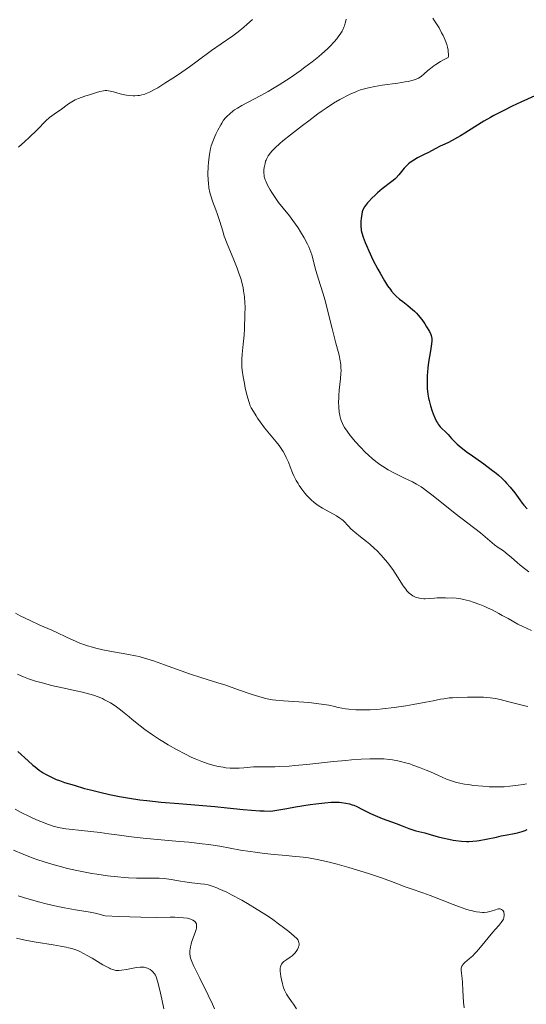
# Model space of a CAD drawing. Units: metres. Extents: x 675141 to 682066, y 4749173 to 4753976.
# Drawn here: x 678028 to 678129, y 4749351 to 4749547 of the extents above; entities that cross this region are included whole.
import ezdxf

# ---------------------------------------------------------------- set-up
doc = ezdxf.new("R2010")
doc.units = ezdxf.units.M
doc.header["$MEASUREMENT"] = 0
doc.layers.add('Relieve y altimetría', color=7, linetype='Continuous', lineweight=0)

msp = doc.modelspace()

# ---------------------------------------------------------------- linework, layer by layer
at = {"layer": 'Relieve y altimetría', "color": 36, "linetype": 'Continuous', "lineweight": 0, "flags": 128}
for points, elevation in [([(678074.49, 4749546.79), (678073.41, 4749545.78), (678072.82, 4749545.27), (678071.69, 4749544.37), (678070.58, 4749543.57), (678068.3, 4749541.99), (678066.39, 4749540.63), (678063.55, 4749538.55), (678062, 4749537.43), (678059.82, 4749535.9), (678058.73, 4749535.16), (678057.14, 4749534.13), (678055.7, 4749533.24), (678055.04, 4749532.88), (678054.45, 4749532.57), (678054.09, 4749532.39), (678053.43, 4749532.11), (678053.12, 4749532), (678052.57, 4749531.84), (678052.06, 4749531.73), (678051.75, 4749531.69), (678051.15, 4749531.65), (678050.82, 4749531.65), (678050.17, 4749531.69), (678049.52, 4749531.78), (678049.09, 4749531.86), (678048.23, 4749532.07), (678046.91, 4749532.44), (678046.25, 4749532.59), (678045.58, 4749532.67), (678045.24, 4749532.67), (678044.91, 4749532.64), (678044.24, 4749532.52), (678043.57, 4749532.32), (678042.18, 4749531.84), (678041.45, 4749531.61), (678040.48, 4749531.29), (678040, 4749531.12), (678039.3, 4749530.83), (678038.97, 4749530.66), (678038.64, 4749530.48), (678038.02, 4749530.07), (678036.36, 4749528.81), (678035.62, 4749528.31), (678034.69, 4749527.7), (678034.23, 4749527.34), (678033.52, 4749526.69), (678031.78, 4749524.9), (678030.2, 4749523.37), (678029.34, 4749522.57), (678028.08, 4749521.46)], 1285), ([(678093.11, 4749546.88), (678093.06, 4749546.56), (678092.94, 4749546.06), (678092.78, 4749545.56), (678092.68, 4749545.3), (678092.43, 4749544.77), (678092.29, 4749544.5), (678092.05, 4749544.09), (678091.54, 4749543.34), (678091.24, 4749542.96), (678090.75, 4749542.37), (678089.88, 4749541.45), (678089.39, 4749540.97), (678088.29, 4749539.98), (678087.68, 4749539.46), (678086.35, 4749538.39), (678084.93, 4749537.31), (678083.95, 4749536.6), (678081.98, 4749535.23), (678081.24, 4749534.75), (678079.82, 4749533.84), (678078.46, 4749533.02), (678077.61, 4749532.52), (678076.06, 4749531.66), (678072.4, 4749529.75), (678071.51, 4749529.21), (678070.97, 4749528.85), (678070.63, 4749528.6), (678070.01, 4749528.09), (678069.44, 4749527.56), (678069.18, 4749527.27), (678068.79, 4749526.79), (678068.41, 4749526.23), (678068.22, 4749525.91), (678067.63, 4749524.83), (678067.26, 4749524.05), (678067.03, 4749523.54), (678066.64, 4749522.58), (678066.33, 4749521.7), (678066.18, 4749521.16), (678066.1, 4749520.8), (678065.97, 4749520), (678065.78, 4749518.46), (678065.71, 4749517.58), (678065.66, 4749516.18), (678065.7, 4749514.92), (678065.75, 4749514.3), (678065.87, 4749513.36), (678066.04, 4749512.45), (678066.16, 4749512.01), (678066.29, 4749511.57), (678066.58, 4749510.71), (678067.25, 4749509), (678067.58, 4749508.11), (678068.02, 4749506.72), (678068.6, 4749504.77), (678068.92, 4749503.78), (678069.49, 4749502.28), (678070.38, 4749500.18), (678070.84, 4749499.06), (678071.47, 4749497.46), (678071.76, 4749496.63), (678072.17, 4749495.38), (678072.51, 4749494.14), (678072.65, 4749493.53), (678072.76, 4749492.93), (678072.92, 4749491.75), (678073, 4749490.58), (678073.03, 4749489.79), (678073.02, 4749488.14), (678072.92, 4749485.47), (678072.84, 4749484.15), (678072.69, 4749482.33), (678072.47, 4749480.33), (678072.4, 4749479.38)], 1290), ([(678110.31, 4749547.06), (678110.68, 4749546.56), (678110.94, 4749546.16), (678111.55, 4749545.11), (678112.07, 4749544.14), (678112.34, 4749543.6), (678112.74, 4749542.72), (678113.07, 4749541.8), (678113.21, 4749541.33), (678113.34, 4749540.7), (678113.38, 4749540.39), (678113.42, 4749539.94), (678113.4, 4749539.49), (678113.38, 4749539.27), (678112.42, 4749538.76), (678111.86, 4749538.45), (678110.91, 4749537.86), (678110.51, 4749537.59), (678109.84, 4749537.09), (678109.31, 4749536.64), (678108.51, 4749535.91), (678108.05, 4749535.53), (678107.82, 4749535.36), (678107.45, 4749535.15), (678107.03, 4749534.96), (678106.8, 4749534.87), (678106.4, 4749534.75), (678105.41, 4749534.52), (678104.8, 4749534.41), (678103.4, 4749534.18), (678100.29, 4749533.73), (678098.83, 4749533.49), (678097.56, 4749533.23), (678097, 4749533.1), (678095.95, 4749532.8), (678095.3, 4749532.57), (678094.87, 4749532.4), (678094.01, 4749532.03), (678093.11, 4749531.59), (678092.63, 4749531.34), (678091.87, 4749530.92), (678090.61, 4749530.16), (678089.17, 4749529.21), (678088.37, 4749528.66), (678087.51, 4749528.04), (678085.67, 4749526.7), (678084.42, 4749525.76), (678082.06, 4749523.91), (678080.57, 4749522.7), (678079.96, 4749522.18), (678079.02, 4749521.32), (678078.37, 4749520.66), (678078.06, 4749520.31), (678077.65, 4749519.74), (678077.35, 4749519.21), (678077.21, 4749518.89), (678077.13, 4749518.68), (678077, 4749518.22), (678076.83, 4749517.41), (678076.77, 4749516.96), (678076.75, 4749516.5), (678076.76, 4749516.27), (678076.8, 4749515.87), (678076.83, 4749515.66), (678076.91, 4749515.34), (678077.09, 4749514.83), (678077.21, 4749514.55), (678077.5, 4749513.93), (678078.04, 4749512.97), (678078.35, 4749512.45), (678078.87, 4749511.64), (678079.71, 4749510.46), (678080.58, 4749509.36), (678081.84, 4749507.81), (678082.54, 4749506.89), (678083.55, 4749505.44), (678084.05, 4749504.65), (678084.77, 4749503.43), (678085.41, 4749502.23), (678085.68, 4749501.66), (678085.91, 4749501.11), (678086.28, 4749500.07), (678086.57, 4749499.06), (678086.92, 4749497.71), (678087.11, 4749496.99), (678087.65, 4749495.23), (678088.51, 4749492.52), (678088.94, 4749491.01), (678089.56, 4749488.6), (678090.3, 4749485.48), (678090.63, 4749484.14), (678091.07, 4749482.54), (678091.55, 4749480.92), (678091.73, 4749480.18), (678091.88, 4749479.4), (678092.02, 4749478.33)], 1295), ([(678072.4, 4749479.38), (678072.4, 4749478.36), (678072.43, 4749477.79), (678072.49, 4749477.18), (678072.66, 4749475.87), (678072.9, 4749474.52), (678073.08, 4749473.64), (678073.44, 4749472.08), (678073.58, 4749471.6), (678073.83, 4749470.79), (678074.08, 4749470.13), (678074.27, 4749469.74), (678074.69, 4749468.96), (678075.23, 4749468.1), (678075.54, 4749467.63), (678076.05, 4749466.9), (678076.93, 4749465.74), (678077.92, 4749464.56), (678079.24, 4749462.99), (678079.83, 4749462.21), (678080.1, 4749461.83), (678080.58, 4749461.07), (678080.99, 4749460.33), (678081.23, 4749459.86), (678081.63, 4749458.95), (678082.01, 4749457.99), (678082.48, 4749456.79), (678082.74, 4749456.19), (678083.2, 4749455.28), (678083.56, 4749454.68), (678083.8, 4749454.29), (678084.31, 4749453.54), (678084.9, 4749452.78), (678085.3, 4749452.31), (678085.58, 4749452.02), (678086.14, 4749451.46), (678086.74, 4749450.95), (678087.05, 4749450.7), (678087.56, 4749450.33), (678088.4, 4749449.8), (678091.18, 4749448.27), (678091.88, 4749447.82), (678092.26, 4749447.53), (678092.49, 4749447.33), (678092.91, 4749446.92), (678093.22, 4749446.58), (678093.69, 4749446.08), (678093.97, 4749445.79), (678094.49, 4749445.31), (678094.8, 4749445.04), (678095.95, 4749444.11), (678097.16, 4749443.16), (678097.79, 4749442.64), (678098.73, 4749441.82), (678099.18, 4749441.38), (678100.05, 4749440.49), (678100.87, 4749439.56), (678101.39, 4749438.92), (678101.72, 4749438.49), (678102.35, 4749437.62), (678103.32, 4749436.16), (678104.44, 4749434.4), (678104.94, 4749433.7), (678105.18, 4749433.41), (678105.63, 4749432.94), (678106.05, 4749432.59), (678106.32, 4749432.42), (678106.85, 4749432.16), (678107.38, 4749431.98), (678107.65, 4749431.91), (678108.08, 4749431.84), (678108.54, 4749431.81), (678108.78, 4749431.81), (678109.57, 4749431.86), (678110.67, 4749431.96), (678111.2, 4749432), (678111.93, 4749432), (678112.84, 4749431.97), (678113.28, 4749431.96), (678114.28, 4749431.97), (678114.96, 4749431.92), (678115.86, 4749431.78), (678116.41, 4749431.67), (678117.61, 4749431.37), (678118.34, 4749431.14), (678119.62, 4749430.67), (678120.63, 4749430.25), (678121.18, 4749430), (678122.07, 4749429.58), (678123.39, 4749428.91), (678124.11, 4749428.52), (678125.27, 4749427.88), (678127.19, 4749426.76), (678128.2, 4749426.28), (678129.9, 4749425.52)], 1290), ([(678092.02, 4749478.33), (678092.06, 4749477.79), (678092.09, 4749476.99), (678092.08, 4749476.59), (678092.01, 4749475.44), (678091.75, 4749473.2), (678091.66, 4749472.18), (678091.63, 4749471.66), (678091.61, 4749470.91), (678091.64, 4749469.83), (678091.74, 4749468.85), (678091.84, 4749468.26), (678091.92, 4749467.89), (678092.12, 4749467.21), (678092.36, 4749466.59), (678092.5, 4749466.3), (678092.76, 4749465.83), (678093.29, 4749465.05), (678093.93, 4749464.21), (678094.3, 4749463.75), (678094.91, 4749463.02), (678095.94, 4749461.88), (678096.93, 4749460.86), (678097.46, 4749460.35), (678098.32, 4749459.6), (678099.27, 4749458.86), (678099.78, 4749458.49), (678100.32, 4749458.13), (678101.45, 4749457.43), (678102.6, 4749456.78), (678103.35, 4749456.39), (678104.69, 4749455.72), (678106.29, 4749454.99), (678107.07, 4749454.58), (678107.97, 4749454.03), (678108.49, 4749453.68), (678109.07, 4749453.25), (678110.39, 4749452.24), (678114.78, 4749448.75), (678119.76, 4749444.92), (678122.57, 4749442.54), (678123.3, 4749442.01), (678124.32, 4749441.3), (678124.9, 4749440.85), (678125.92, 4749439.97), (678127.03, 4749439), (678127.68, 4749438.46), (678128.77, 4749437.6), (678129.37, 4749437.15)], 1295), ([(678027.44, 4749428.94), (678028.42, 4749428.43), (678030.39, 4749427.48), (678032.32, 4749426.6), (678034.67, 4749425.56), (678035.7, 4749425.1), (678037.58, 4749424.22), (678039.51, 4749423.33), (678040.38, 4749422.96), (678040.82, 4749422.79), (678041.75, 4749422.48), (678042.72, 4749422.19), (678043.39, 4749422.02), (678044.82, 4749421.69), (678046.53, 4749421.37), (678048.83, 4749420.97), (678049.93, 4749420.77), (678051.31, 4749420.49), (678051.99, 4749420.33), (678053.06, 4749420.04), (678054.23, 4749419.69), (678054.87, 4749419.47), (678057.06, 4749418.7), (678060.35, 4749417.5), (678062.03, 4749416.92), (678064.48, 4749416.13), (678067.64, 4749415.15), (678069.21, 4749414.64), (678071.54, 4749413.83), (678074.46, 4749412.81), (678075.75, 4749412.4), (678076.89, 4749412.08), (678077.42, 4749411.96), (678078.46, 4749411.77), (678079.16, 4749411.68), (678080.7, 4749411.55), (678083.69, 4749411.38), (678085.7, 4749411.2), (678088.2, 4749410.91), (678089.66, 4749410.71), (678090.81, 4749410.41), (678091.54, 4749410.24), (678092.96, 4749409.98), (678093.65, 4749409.89), (678095, 4749409.77), (678096.36, 4749409.73), (678097.27, 4749409.75), (678097.89, 4749409.77), (678099.18, 4749409.86), (678100.31, 4749409.96), (678102.64, 4749410.24), (678104.96, 4749410.57), (678106.42, 4749410.81), (678108.94, 4749411.26), (678110.37, 4749411.55), (678111.85, 4749411.85), (678112.52, 4749411.97), (678113.59, 4749412.12), (678114.2, 4749412.17), (678115.12, 4749412.24), (678117.2, 4749412.31), (678118.83, 4749412.31), (678120.37, 4749412.26), (678121.06, 4749412.21)], 1285), ([(678027.84, 4749416.82), (678028.6, 4749416.48), (678029.04, 4749416.3), (678030.06, 4749415.93), (678031.66, 4749415.41), (678032.54, 4749415.16), (678034.63, 4749414.61), (678036.78, 4749414.12), (678039.53, 4749413.54), (678040.77, 4749413.26), (678042.25, 4749412.87), (678042.92, 4749412.67), (678043.85, 4749412.34), (678044.72, 4749411.98), (678045.14, 4749411.78), (678045.55, 4749411.58), (678046.33, 4749411.14), (678047.06, 4749410.68), (678047.51, 4749410.37), (678048.3, 4749409.78), (678049.04, 4749409.18), (678050.01, 4749408.35), (678050.62, 4749407.85), (678052.22, 4749406.59), (678053.16, 4749405.89), (678054.66, 4749404.81), (678056.02, 4749403.89), (678056.71, 4749403.45), (678057.76, 4749402.8), (678059.42, 4749401.86), (678061.2, 4749400.96)], 1280), ([(678121.06, 4749412.21), (678121.69, 4749412.16), (678122.77, 4749412), (678123.69, 4749411.81), (678125.42, 4749411.37), (678128.31, 4749410.65), (678129.18, 4749410.41)], 1285), ([(678061.2, 4749400.96), (678062.37, 4749400.4), (678063.12, 4749400.06), (678064.48, 4749399.49), (678065.71, 4749399.03), (678066.41, 4749398.82), (678066.85, 4749398.7), (678067.74, 4749398.51), (678068.71, 4749398.35), (678069.24, 4749398.28), (678070.07, 4749398.21), (678070.94, 4749398.17), (678071.39, 4749398.18), (678071.84, 4749398.2), (678072.77, 4749398.26), (678074.69, 4749398.43), (678075.68, 4749398.48), (678077.24, 4749398.48), (678078.93, 4749398.48), (678079.95, 4749398.5), (678081.81, 4749398.6), (678082.9, 4749398.69), (678085.33, 4749398.92), (678090.6, 4749399.48), (678093.05, 4749399.73), (678094.15, 4749399.83), (678096.12, 4749399.97), (678097.81, 4749400.04), (678098.8, 4749400.06), (678099.42, 4749400.05), (678100.56, 4749400.01), (678101.74, 4749399.91), (678102.3, 4749399.84), (678103.4, 4749399.64), (678104.15, 4749399.47), (678104.65, 4749399.34), (678105.72, 4749399.02), (678106.35, 4749398.81), (678107.67, 4749398.33), (678108.99, 4749397.81), (678109.84, 4749397.47), (678111.33, 4749396.81), (678113.01, 4749396.03), (678113.82, 4749395.71), (678114.79, 4749395.42), (678115.37, 4749395.28), (678116.6, 4749395.04), (678117.3, 4749394.92), (678118.43, 4749394.77), (678120.23, 4749394.58), (678121.47, 4749394.5), (678122.09, 4749394.48), (678123.01, 4749394.46), (678123.91, 4749394.48), (678124.49, 4749394.5), (678125.63, 4749394.59), (678126.18, 4749394.65), (678127.23, 4749394.79), (678128.24, 4749394.96), (678128.88, 4749395.08)], 1280), ([(678027.4, 4749390.06), (678028.46, 4749389.48), (678030.35, 4749388.54), (678031.66, 4749387.93), (678032.49, 4749387.57), (678034.02, 4749386.97), (678034.97, 4749386.65), (678035.47, 4749386.52), (678036.35, 4749386.33), (678037.45, 4749386.15), (678038.12, 4749386.06), (678040.58, 4749385.78), (678044.29, 4749385.39), (678046, 4749385.18), (678048.14, 4749384.87), (678049.98, 4749384.6), (678051.01, 4749384.46), (678052.84, 4749384.26), (678056.38, 4749383.95), (678060.01, 4749383.65), (678061.85, 4749383.48), (678064.51, 4749383.19), (678065.75, 4749383.03), (678068.05, 4749382.67)], 1270), ([(678027.04, 4749381.92), (678028.96, 4749381.1), (678030.76, 4749380.41), (678031.92, 4749380.01), (678034.22, 4749379.27), (678036.57, 4749378.6), (678037.79, 4749378.28), (678039.66, 4749377.84), (678041.61, 4749377.45), (678042.62, 4749377.27), (678043.64, 4749377.11), (678045.71, 4749376.83), (678047.76, 4749376.61), (678049.07, 4749376.49), (678049.91, 4749376.44), (678051.46, 4749376.36), (678052.25, 4749376.33), (678053.66, 4749376.32), (678055.97, 4749376.33)], 1265), ([(678068.05, 4749382.67), (678072.15, 4749381.94), (678074.07, 4749381.63), (678075.03, 4749381.49), (678076.93, 4749381.26), (678078.81, 4749381.07), (678081.21, 4749380.85), (678082.36, 4749380.74), (678084.55, 4749380.51), (678085.64, 4749380.36), (678087.35, 4749380.07), (678089.23, 4749379.67), (678090.25, 4749379.42), (678091.35, 4749379.14), (678093.67, 4749378.48), (678096.02, 4749377.77), (678097.52, 4749377.3), (678100.11, 4749376.43), (678102.12, 4749375.69), (678103.85, 4749375), (678104.63, 4749374.7), (678106.01, 4749374.22), (678108.35, 4749373.42), (678109.76, 4749372.91), (678112.14, 4749371.98), (678114.34, 4749371.12), (678115.39, 4749370.72), (678116.86, 4749370.22), (678117.51, 4749370.03), (678117.92, 4749369.92), (678118.66, 4749369.75), (678119, 4749369.69), (678119.63, 4749369.6), (678120.18, 4749369.56), (678120.51, 4749369.56), (678121.11, 4749369.61), (678121.4, 4749369.66), (678121.93, 4749369.79), (678122.75, 4749370.09), (678123.1, 4749370.2), (678123.38, 4749370.26), (678123.51, 4749370.26), (678123.69, 4749370.24), (678123.95, 4749370.16), (678124.16, 4749370), (678124.25, 4749369.89), (678124.38, 4749369.64), (678124.43, 4749369.5), (678124.48, 4749369.27), (678124.48, 4749368.88), (678124.44, 4749368.6), (678124.4, 4749368.46), (678124.32, 4749368.24), (678124.2, 4749368.02), (678123.89, 4749367.55), (678123.46, 4749367.03), (678122.71, 4749366.16), (678122.25, 4749365.63), (678119.78, 4749362.67), (678118.96, 4749361.73), (678118.58, 4749361.32), (678118.23, 4749360.96), (678117.6, 4749360.37), (678116.68, 4749359.58), (678116.37, 4749359.3), (678116.25, 4749359.17), (678116.09, 4749358.91), (678116, 4749358.65), (678115.97, 4749358.47), (678115.97, 4749358.07), (678116.02, 4749357.51), (678116.13, 4749356.4), (678116.19, 4749355.61), (678116.28, 4749354.08), (678116.42, 4749351.74), (678116.51, 4749350.62)], 1270), ([(678055.97, 4749376.33), (678056.97, 4749376.29), (678057.45, 4749376.24), (678058.39, 4749376.11), (678060.21, 4749375.77), (678061.1, 4749375.61), (678062.44, 4749375.43), (678064.16, 4749375.24), (678064.98, 4749375.13), (678065.7, 4749375), (678066.08, 4749374.91), (678066.7, 4749374.72), (678067.43, 4749374.44), (678067.85, 4749374.26), (678069.39, 4749373.54), (678070.34, 4749373.06), (678072.39, 4749371.96), (678073.55, 4749371.29), (678075.45, 4749370.16), (678077.47, 4749368.85), (678078.52, 4749368.13), (678079.94, 4749367.11), (678080.65, 4749366.57), (678081.73, 4749365.73), (678083.35, 4749364.39), (678083.58, 4749364.02), (678083.68, 4749363.78), (678083.72, 4749363.61), (678083.76, 4749363.3), (678083.76, 4749363.07), (678083.73, 4749362.92), (678083.66, 4749362.63), (678083.47, 4749362.22), (678083.32, 4749361.97), (678082.97, 4749361.52), (678082.77, 4749361.3), (678082.37, 4749360.95), (678081.99, 4749360.67), (678081.31, 4749360.23), (678080.92, 4749359.95), (678080.75, 4749359.81), (678080.53, 4749359.59), (678080.27, 4749359.26), (678080.12, 4749358.95), (678080.08, 4749358.77), (678080.03, 4749358.47), (678080.04, 4749357.88), (678080.15, 4749356.82), (678080.25, 4749356.22), (678080.44, 4749355.35), (678080.66, 4749354.57), (678080.84, 4749354.11), (678080.97, 4749353.83), (678081.26, 4749353.29), (678081.66, 4749352.72), (678082.29, 4749351.87), (678082.65, 4749351.35), (678083.24, 4749350.42)], 1265), ([(678028.02, 4749372.85), (678029.08, 4749372.54), (678032.04, 4749371.65), (678033.56, 4749371.23), (678035.25, 4749370.83), (678036.19, 4749370.64), (678037.2, 4749370.45), (678039.37, 4749370.08), (678042.27, 4749369.57), (678043.59, 4749369.31), (678044.76, 4749369.02), (678045.26, 4749368.87), (678047.99, 4749368.75), (678052.33, 4749368.61), (678055.42, 4749368.57), (678058.16, 4749368.59), (678059.13, 4749368.59), (678059.76, 4749368.57), (678060.81, 4749368.5), (678061.61, 4749368.38), (678062.03, 4749368.27), (678062.28, 4749368.19), (678062.68, 4749368.01), (678062.99, 4749367.8), (678063.12, 4749367.68), (678063.27, 4749367.49), (678063.37, 4749367.26), (678063.41, 4749367.14), (678063.43, 4749366.86), (678063.43, 4749366.7), (678063.4, 4749366.45), (678063.33, 4749366.17), (678063.14, 4749365.55), (678062.63, 4749364.2), (678062.4, 4749363.57), (678062.31, 4749363.28), (678062.18, 4749362.74), (678062.11, 4749362.26), (678062.09, 4749361.97), (678062.1, 4749361.4), (678062.16, 4749360.82), (678062.24, 4749360.48), (678062.44, 4749359.84), (678062.79, 4749359), (678063.04, 4749358.48), (678064.03, 4749356.48), (678065.71, 4749353.14), (678066.56, 4749351.33), (678066.95, 4749350.43)], 1260), ([(678027.66, 4749364.44), (678028.78, 4749364.17), (678029.71, 4749363.97), (678031.56, 4749363.63), (678034.96, 4749363.1), (678036.41, 4749362.87), (678037.5, 4749362.66), (678037.99, 4749362.55), (678038.68, 4749362.37), (678039.64, 4749362.04), (678040.11, 4749361.84), (678041.08, 4749361.36)], 1255), ([(678041.08, 4749361.36), (678041.59, 4749361.08), (678042.67, 4749360.45), (678044.79, 4749359.17), (678045.7, 4749358.66), (678046.1, 4749358.46), (678046.35, 4749358.35), (678046.8, 4749358.19), (678047, 4749358.13), (678047.39, 4749358.05), (678047.77, 4749358.01), (678048.01, 4749358.02), (678048.52, 4749358.06), (678049.48, 4749358.21), (678050.82, 4749358.48), (678051.46, 4749358.59), (678052.2, 4749358.68), (678052.54, 4749358.69), (678053.01, 4749358.66), (678053.43, 4749358.57), (678053.64, 4749358.51), (678053.83, 4749358.42), (678054.2, 4749358.21), (678054.53, 4749357.95), (678054.73, 4749357.77), (678055.06, 4749357.39), (678055.24, 4749357.11), (678055.32, 4749356.96), (678055.46, 4749356.59), (678055.78, 4749355.43), (678056.25, 4749353.49), (678056.52, 4749352.3), (678056.9, 4749350.42)], 1255)]:
    msp.add_lwpolyline(points, dxfattribs=dict(at, elevation=elevation))
at = {"layer": 'Relieve y altimetría', "color": 36, "linetype": 'Continuous', "lineweight": 30, "flags": 128}
for points, elevation in [([(678131.16, 4749531.88), (678127.76, 4749530.36), (678126.04, 4749529.56), (678124.38, 4749528.75), (678123.59, 4749528.35), (678122.46, 4749527.75), (678121.75, 4749527.36), (678120.42, 4749526.59), (678118.65, 4749525.49), (678116.66, 4749524.22), (678115.81, 4749523.69), (678115.23, 4749523.35), (678114.18, 4749522.78), (678113.28, 4749522.33), (678112.24, 4749521.85), (678111.77, 4749521.63), (678110.77, 4749521.13), (678109.45, 4749520.42), (678108.76, 4749520.06), (678107.29, 4749519.32), (678106.54, 4749518.89), (678105.84, 4749518.42), (678105.51, 4749518.15), (678105.2, 4749517.87), (678104.62, 4749517.26), (678103.57, 4749515.98), (678103.05, 4749515.39), (678102.78, 4749515.12), (678102.21, 4749514.62), (678100.29, 4749513.15), (678099.34, 4749512.36), (678098.88, 4749511.95), (678098.21, 4749511.31), (678097.62, 4749510.7), (678097.36, 4749510.42), (678097.13, 4749510.14), (678096.77, 4749509.63), (678096.51, 4749509.15), (678096.38, 4749508.83), (678096.31, 4749508.61), (678096.2, 4749508.16), (678096.08, 4749507.31), (678096.04, 4749506.74), (678096.03, 4749505.69), (678096.07, 4749505.14), (678096.1, 4749504.88), (678096.2, 4749504.46), (678096.48, 4749503.62)], 1300), ([(678096.48, 4749503.62), (678096.88, 4749502.55), (678097.14, 4749501.91), (678097.6, 4749500.85), (678098.42, 4749499.09), (678099.39, 4749497.23), (678099.84, 4749496.42), (678100.72, 4749494.91), (678101.34, 4749493.94), (678101.88, 4749493.17), (678102.13, 4749492.84), (678102.63, 4749492.27), (678102.97, 4749491.94), (678103.72, 4749491.3), (678104.39, 4749490.79), (678105.38, 4749490.02), (678105.9, 4749489.59), (678106.67, 4749488.89), (678107.05, 4749488.5), (678107.42, 4749488.09), (678108.11, 4749487.23), (678108.72, 4749486.36), (678109.08, 4749485.81), (678109.64, 4749484.84), (678109.91, 4749484.29), (678110, 4749484.06), (678110.08, 4749483.75), (678110.1, 4749483.59), (678110.11, 4749483.26), (678110.1, 4749483.01), (678110.03, 4749482.41), (678109.83, 4749481.01), (678109.49, 4749478.75), (678109.34, 4749477.62), (678109.2, 4749476.09), (678109.16, 4749475.18), (678109.16, 4749474.6), (678109.2, 4749473.53), (678109.33, 4749472.39), (678109.46, 4749471.65), (678109.58, 4749471.15), (678109.85, 4749470.12), (678110.2, 4749469.04), (678110.4, 4749468.5), (678110.71, 4749467.73), (678111.05, 4749467.03), (678111.22, 4749466.72), (678111.4, 4749466.44), (678111.76, 4749465.97), (678112.12, 4749465.59), (678112.83, 4749464.92), (678113.33, 4749464.4), (678114.05, 4749463.61), (678114.46, 4749463.17), (678115.12, 4749462.53), (678115.52, 4749462.18), (678116.25, 4749461.58), (678117.18, 4749460.87), (678117.72, 4749460.48), (678120.43, 4749458.58), (678121.91, 4749457.49), (678122.88, 4749456.73), (678123.34, 4749456.34), (678123.99, 4749455.75), (678124.6, 4749455.16), (678124.97, 4749454.76), (678125.66, 4749453.97), (678126.57, 4749452.82), (678127.6, 4749451.42), (678128.06, 4749450.81), (678128.4, 4749450.39), (678129.05, 4749449.66)], 1300), ([(678027.96, 4749401.48), (678029.96, 4749399.63), (678030.91, 4749398.8), (678031.35, 4749398.44), (678032.17, 4749397.81), (678032.95, 4749397.28), (678033.45, 4749396.98), (678034.47, 4749396.44), (678035.56, 4749395.96), (678036.17, 4749395.73), (678037.19, 4749395.36), (678039.08, 4749394.78), (678041.17, 4749394.18), (678042.34, 4749393.88), (678044.2, 4749393.41), (678046.15, 4749392.97), (678047.14, 4749392.76), (678048.12, 4749392.57), (678050.12, 4749392.22), (678052.14, 4749391.92), (678053.53, 4749391.74), (678056.41, 4749391.43), (678059.86, 4749391.15), (678064.66, 4749390.79), (678067.07, 4749390.57), (678069.47, 4749390.32), (678072.68, 4749389.98), (678074.32, 4749389.84), (678075.99, 4749389.74), (678076.85, 4749389.7), (678078.16, 4749389.67), (678081.3, 4749390.2), (678083.08, 4749390.49), (678085.96, 4749390.94), (678087.1, 4749391.1), (678088.89, 4749391.32), (678090.15, 4749391.42), (678090.78, 4749391.45), (678091.72, 4749391.42), (678092.18, 4749391.38), (678093.03, 4749391.25), (678093.8, 4749391.08), (678094.29, 4749390.93), (678094.61, 4749390.81), (678095.24, 4749390.55), (678096.36, 4749390), (678097.96, 4749389.18), (678098.84, 4749388.77), (678100.24, 4749388.2), (678103.02, 4749387.19), (678104.2, 4749386.74), (678105.53, 4749386.21), (678106.12, 4749386), (678106.97, 4749385.76), (678108.11, 4749385.48), (678108.74, 4749385.32), (678109.79, 4749385.02), (678111.37, 4749384.56), (678112.21, 4749384.34), (678113.49, 4749384.06), (678114.34, 4749383.91), (678114.9, 4749383.83), (678115.98, 4749383.71), (678116.98, 4749383.64), (678117.48, 4749383.64), (678118.24, 4749383.67), (678119.05, 4749383.75), (678119.49, 4749383.81), (678120.92, 4749384.08), (678122.93, 4749384.52), (678123.87, 4749384.72), (678125.1, 4749384.96), (678126.49, 4749385.22), (678127.12, 4749385.36), (678128.03, 4749385.62), (678128.63, 4749385.84)], 1275), ([(678128.63, 4749385.84), (678129.04, 4749386.01)], 1275)]:
    msp.add_lwpolyline(points, dxfattribs=dict(at, elevation=elevation))

doc.saveas('drawing.dxf')
